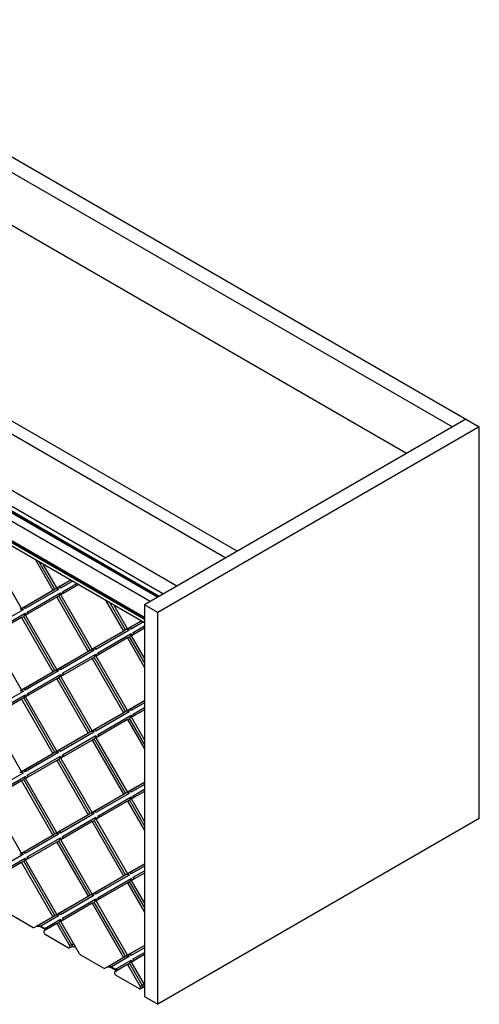
# Paper-space layout '_Isometric' of a CAD drawing. Units: millimetres. Extents: x -514 to 514, y -493 to 493.
# Drawn here: x 54 to 514, y -493 to 493 of the extents above; entities that cross this region are included whole.
import ezdxf

# ---------------------------------------------------------------- set-up
doc = ezdxf.new("R2010")
doc.units = ezdxf.units.MM

psp = doc.layouts.new('_Isometric')

# ---------------------------------------------------------------- linework, layer by layer
at = {"color": 7, "linetype": 'Continuous', "lineweight": 25}
for p, q in [((-191.98, 492.53), (513.71, 85.14)), ((-191.98, 477.02), (486.84, 85.14)), ((440.87, 58.6), (-191.98, 423.94)), ((211.07, -74.06), (-467.75, 317.82)), ((-481.19, 310.06), (197.64, -81.81)), ((191.63, -85.28), (-482.6, 303.94)), ((184.33, -89.49), (-482.6, 295.52)), ((-482.25, 304.55), (192.33, -84.87)), ((193.04, -84.47), (-481.54, 304.96)), ((193.19, -84.38), (-481.29, 304.98)), ((178.54, -106.81), (-495.57, 282.35)), ((178.54, -107.52), (-495.33, 281.5)), ((-495.33, 278.63), (178.54, -110.39)), ((-495.22, 278.4), (178.54, -110.56)), ((178.54, -105.67), (-495.02, 283.17)), ((271.24, -39.32), (-191.14, 227.61)), ((-202.45, 221.08), (259.93, -45.85)), ((500.28, 92.9), (178.54, -92.83)), ((513.71, 85.14), (191.98, -100.59)), ((513.71, -306.8), (513.71, 85.14)), ((55.51, -96.39), (24.15, -42.08)), ((68.98, -47.31), (86.86, -78.29)), ((88.98, -77.06), (73.22, -49.76)), ((90.86, -75.98), (77.48, -52.79)), ((90.86, -75.98), (104.25, -68.25)), ((92.98, -74.75), (104.75, -67.96)), ((104.75, -67.96), (104.25, -68.25)), ((55.51, -96.39), (86.86, -78.29)), ((57.63, -95.17), (88.98, -77.06)), ((92.4, -77.4), (59.04, -96.66)), ((88.98, -77.06), (86.86, -78.29)), ((90.86, -75.98), (92.98, -74.75)), ((91.4, -75.67), (92.4, -77.4)), ((94.4, -76.24), (93.46, -74.61)), ((106.75, -69.11), (94.4, -76.24)), ((112.75, -72.58), (94.86, -82.9)), ((96.4, -79.71), (110.75, -71.42)), ((90.86, -85.21), (59.51, -103.32)), ((61.04, -100.13), (94.4, -80.86)), ((90.86, -85.21), (92.98, -83.99)), ((90.86, -85.21), (122.22, -139.52)), ((124.34, -138.3), (92.98, -83.99)), ((94.4, -80.86), (95.4, -82.6)), ((126.22, -137.21), (94.86, -82.9)), ((97.34, -81.34), (96.4, -79.71)), ((139.69, -88.13), (157.57, -119.11)), ((57.04, -97.82), (23.69, -117.08)), ((55.51, -96.39), (57.63, -95.17)), ((56.04, -96.08), (57.04, -97.82)), ((59.04, -96.66), (58.1, -95.03)), ((159.7, -117.88), (143.93, -90.58)), ((161.57, -116.8), (148.19, -93.61)), ((178.54, -92.83), (178.54, -484.77)), ((191.98, -100.59), (178.54, -92.83)), ((55.51, -105.63), (24.15, -123.74)), ((25.69, -120.54), (59.04, -101.28)), ((55.51, -105.63), (57.63, -104.41)), ((55.51, -105.63), (86.86, -159.94)), ((88.98, -158.72), (57.63, -104.41)), ((59.04, -101.28), (60.04, -103.01)), ((90.86, -157.63), (59.51, -103.32)), ((61.99, -101.76), (61.04, -100.13)), ((191.98, -492.53), (191.98, -100.59)), ((128.34, -135.99), (159.7, -117.88)), ((159.7, -117.88), (157.57, -119.11)), ((161.57, -116.8), (174.96, -109.07)), ((161.57, -116.8), (163.7, -115.57)), ((162.11, -116.49), (163.11, -118.22)), ((163.7, -115.57), (175.46, -108.78)), ((165.11, -117.07), (164.17, -115.43)), ((177.46, -109.93), (165.11, -117.07)), ((178.54, -116.23), (165.57, -123.73)), ((167.11, -120.53), (178.54, -113.93)), ((175.46, -108.78), (174.96, -109.07)), ((55.51, -178.05), (24.15, -123.74)), ((126.22, -137.21), (157.57, -119.11)), ((163.11, -118.22), (129.75, -137.48)), ((161.57, -126.03), (130.22, -144.14)), ((131.75, -140.95), (165.11, -121.68)), ((161.57, -126.03), (163.7, -124.81)), ((161.57, -126.03), (178.54, -155.43)), ((178.54, -150.53), (163.7, -124.81)), ((165.11, -121.68), (166.11, -123.42)), ((178.54, -146.19), (165.57, -123.73)), ((168.05, -122.16), (167.11, -120.53)), ((126.22, -137.21), (128.34, -135.99)), ((126.75, -136.9), (127.75, -138.64)), ((129.75, -137.48), (128.81, -135.85)), ((90.86, -157.63), (122.22, -139.52)), ((92.98, -156.41), (124.34, -138.3)), ((127.75, -138.64), (94.4, -157.9)), ((126.22, -146.45), (94.86, -164.56)), ((96.4, -161.36), (129.75, -142.1)), ((124.34, -138.3), (122.22, -139.52)), ((126.22, -146.45), (128.34, -145.23)), ((126.22, -146.45), (157.57, -200.76)), ((159.7, -199.54), (128.34, -145.23)), ((129.75, -142.1), (130.75, -143.83)), ((161.57, -198.45), (130.22, -144.14)), ((132.7, -142.58), (131.75, -140.95)), ((90.86, -157.63), (92.98, -156.41)), ((91.4, -157.32), (92.4, -159.05)), ((94.4, -157.9), (93.46, -156.27)), ((55.51, -178.05), (86.86, -159.94)), ((57.63, -176.82), (88.98, -158.72)), ((92.4, -159.05), (59.04, -178.32)), ((90.86, -166.87), (59.51, -184.98)), ((61.04, -181.78), (94.4, -162.52)), ((88.98, -158.72), (86.86, -159.94)), ((90.86, -166.87), (92.98, -165.64)), ((90.86, -166.87), (122.22, -221.18)), ((124.34, -219.95), (92.98, -165.64)), ((94.4, -162.52), (95.4, -164.25)), ((126.22, -218.87), (94.86, -164.56)), ((97.34, -163), (96.4, -161.36)), ((55.51, -178.05), (57.63, -176.82)), ((59.04, -178.32), (58.1, -176.68)), ((57.04, -179.47), (23.69, -198.73)), ((25.69, -202.2), (59.04, -182.93)), ((55.51, -187.29), (57.63, -186.06)), ((56.04, -177.74), (57.04, -179.47)), ((88.98, -240.37), (57.63, -186.06)), ((59.04, -182.93), (60.04, -184.67)), ((90.86, -239.28), (59.51, -184.98)), ((61.99, -183.41), (61.04, -181.78)), ((55.51, -187.29), (24.15, -205.39)), ((55.51, -187.29), (86.86, -241.59)), ((161.57, -198.45), (178.54, -188.65)), ((163.7, -197.23), (178.54, -188.65)), ((178.54, -190.96), (165.11, -198.72)), ((167.11, -202.18), (178.54, -195.58)), ((55.51, -259.7), (24.15, -205.39)), ((126.22, -218.87), (157.57, -200.76)), ((128.34, -217.64), (159.7, -199.54)), ((163.11, -199.87), (129.75, -219.14)), ((131.75, -222.6), (165.11, -203.34)), ((159.7, -199.54), (157.57, -200.76)), ((161.57, -198.45), (163.7, -197.23)), ((161.57, -207.69), (163.7, -206.46)), ((162.11, -198.14), (163.11, -199.87)), ((178.54, -232.18), (163.7, -206.46)), ((165.11, -198.72), (164.17, -197.09)), ((165.11, -203.34), (166.11, -205.07)), ((178.54, -197.89), (165.57, -205.38)), ((178.54, -227.84), (165.57, -205.38)), ((168.05, -203.82), (167.11, -202.18)), ((161.57, -207.69), (130.22, -225.8)), ((161.57, -207.69), (178.54, -237.08)), ((90.86, -239.28), (122.22, -221.18)), ((92.98, -238.06), (124.34, -219.95)), ((127.75, -220.29), (94.4, -239.55)), ((96.4, -243.02), (129.75, -223.76)), ((124.34, -219.95), (122.22, -221.18)), ((126.22, -218.87), (128.34, -217.64)), ((126.75, -218.56), (127.75, -220.29)), ((129.75, -219.14), (128.81, -217.5)), ((129.75, -223.76), (130.75, -225.49)), ((161.57, -280.11), (130.22, -225.8)), ((132.7, -224.23), (131.75, -222.6)), ((126.22, -228.11), (94.86, -246.21)), ((126.22, -228.11), (128.34, -226.88)), ((126.22, -228.11), (157.57, -282.41)), ((159.7, -281.19), (128.34, -226.88)), ((55.51, -259.7), (86.86, -241.59)), ((57.63, -258.48), (88.98, -240.37)), ((92.4, -240.71), (59.04, -259.97)), ((61.04, -263.43), (94.4, -244.17)), ((88.98, -240.37), (86.86, -241.59)), ((90.86, -239.28), (92.98, -238.06)), ((91.4, -238.98), (92.4, -240.71)), ((94.4, -239.55), (93.46, -237.92)), ((94.4, -244.17), (95.4, -245.9)), ((126.22, -300.52), (94.86, -246.21)), ((97.34, -244.65), (96.4, -243.02)), ((90.86, -248.52), (59.51, -266.63)), ((90.86, -248.52), (92.98, -247.3)), ((90.86, -248.52), (122.22, -302.83)), ((124.34, -301.61), (92.98, -247.3)), ((57.04, -261.12), (23.69, -280.39)), ((25.69, -283.85), (59.04, -264.59)), ((55.51, -259.7), (57.63, -258.48)), ((56.04, -259.39), (57.04, -261.12)), ((59.04, -259.97), (58.1, -258.34)), ((59.04, -264.59), (60.04, -266.32)), ((61.99, -265.07), (61.04, -263.43)), ((55.51, -268.94), (24.15, -287.05)), ((55.51, -268.94), (57.63, -267.71)), ((55.51, -268.94), (86.86, -323.25)), ((88.98, -322.02), (57.63, -267.71)), ((90.86, -320.94), (59.51, -266.63)), ((161.57, -280.11), (178.54, -270.3)), ((163.7, -278.88), (178.54, -270.31)), ((178.54, -272.62), (165.11, -280.37)), ((126.22, -300.52), (157.57, -282.41)), ((128.34, -299.3), (159.7, -281.19)), ((163.11, -281.53), (129.75, -300.79)), ((131.75, -304.25), (165.11, -284.99)), ((159.7, -281.19), (157.57, -282.41)), ((161.57, -280.11), (163.7, -278.88)), ((162.11, -279.8), (163.11, -281.53)), ((165.11, -280.37), (164.17, -278.74)), ((165.11, -284.99), (166.11, -286.72)), ((178.54, -279.54), (165.57, -287.03)), ((167.11, -283.84), (178.54, -277.23)), ((168.05, -285.47), (167.11, -283.84)), ((55.51, -341.36), (24.15, -287.05)), ((161.57, -289.34), (130.22, -307.45)), ((161.57, -289.34), (163.7, -288.12)), ((161.57, -289.34), (178.54, -318.74)), ((178.54, -313.84), (163.7, -288.12)), ((178.54, -309.5), (165.57, -287.03)), ((90.86, -320.94), (122.22, -302.83)), ((92.98, -319.71), (124.34, -301.61)), ((127.75, -301.95), (94.4, -321.21)), ((124.34, -301.61), (122.22, -302.83)), ((126.22, -300.52), (128.34, -299.3)), ((126.75, -300.21), (127.75, -301.95)), ((129.75, -300.79), (128.81, -299.16)), ((132.7, -305.89), (131.75, -304.25)), ((126.22, -309.76), (94.86, -327.87)), ((96.4, -324.67), (129.75, -305.41)), ((126.22, -309.76), (128.34, -308.54)), ((126.22, -309.76), (157.57, -364.07)), ((159.7, -362.84), (128.34, -308.54)), ((129.75, -305.41), (130.75, -307.14)), ((161.57, -361.76), (130.22, -307.45)), ((513.71, -306.8), (191.98, -492.53)), ((55.51, -341.36), (86.86, -323.25)), ((57.63, -340.13), (88.98, -322.02)), ((92.4, -322.36), (59.04, -341.62)), ((88.98, -322.02), (86.86, -323.25)), ((90.86, -320.94), (92.98, -319.71)), ((91.4, -320.63), (92.4, -322.36)), ((94.4, -321.21), (93.46, -319.57)), ((97.34, -326.3), (96.4, -324.67)), ((90.86, -330.18), (59.51, -348.28)), ((61.04, -345.09), (94.4, -325.83)), ((90.86, -330.18), (92.98, -328.95)), ((90.86, -330.18), (122.22, -384.49)), ((124.34, -383.26), (92.98, -328.95)), ((94.4, -325.83), (95.4, -327.56)), ((126.22, -382.18), (94.86, -327.87)), ((57.04, -342.78), (23.69, -362.04)), ((55.51, -341.36), (57.63, -340.13)), ((56.04, -341.05), (57.04, -342.78)), ((59.04, -341.62), (58.1, -339.99)), ((55.51, -350.59), (24.15, -368.7)), ((25.69, -365.5), (59.04, -346.24)), ((55.51, -350.59), (57.63, -349.37)), ((55.51, -350.59), (86.86, -404.9)), ((88.98, -403.68), (57.63, -349.37)), ((59.04, -346.24), (60.04, -347.97)), ((90.86, -402.59), (59.51, -348.28)), ((61.99, -346.72), (61.04, -345.09)), ((161.57, -361.76), (178.54, -351.96)), ((163.7, -360.53), (178.54, -351.96)), ((178.54, -354.27), (165.11, -362.03)), ((126.22, -382.18), (157.57, -364.07)), ((128.34, -380.95), (159.7, -362.84)), ((163.11, -363.18), (129.75, -382.44)), ((159.7, -362.84), (157.57, -364.07)), ((161.57, -361.76), (163.7, -360.53)), ((162.11, -361.45), (163.11, -363.18)), ((165.11, -362.03), (164.17, -360.39)), ((178.54, -361.2), (165.57, -368.69)), ((167.11, -365.49), (178.54, -358.89)), ((161.57, -371), (130.22, -389.1)), ((131.75, -385.91), (165.11, -366.65)), ((161.57, -371), (163.7, -369.77)), ((161.57, -371), (178.54, -400.39)), ((178.54, -395.49), (163.7, -369.77)), ((165.11, -366.65), (166.11, -368.38)), ((178.54, -391.15), (165.57, -368.69)), ((168.05, -367.12), (167.11, -365.49)), ((92.98, -401.37), (124.34, -383.26)), ((127.75, -383.6), (94.4, -402.86)), ((124.34, -383.26), (122.22, -384.49)), ((126.22, -382.18), (128.34, -380.95)), ((126.75, -381.87), (127.75, -383.6)), ((129.75, -382.44), (128.81, -380.81)), ((90.86, -402.59), (122.22, -384.49)), ((126.22, -391.41), (94.86, -409.52)), ((96.4, -406.33), (129.75, -387.06)), ((126.22, -391.41), (128.34, -390.19)), ((126.22, -391.41), (157.57, -445.72)), ((159.7, -444.5), (128.34, -390.19)), ((129.75, -387.06), (130.75, -388.8)), ((161.57, -443.41), (130.22, -389.1)), ((132.7, -387.54), (131.75, -385.91)), ((43.83, -402.11), (67.19, -415.59)), ((70.31, -414.46), (88.98, -403.68)), ((88.98, -403.68), (86.86, -404.9)), ((90.86, -402.59), (92.98, -401.37)), ((91.4, -402.28), (92.4, -404.02)), ((94.4, -402.86), (93.46, -401.23)), ((68.19, -415.69), (86.86, -404.9)), ((92.4, -404.02), (74.72, -414.22)), ((90.86, -411.83), (78.19, -419.15)), ((78.72, -416.53), (94.4, -407.48)), ((90.86, -411.83), (92.98, -410.61)), ((90.86, -411.83), (103.54, -433.79)), ((105.66, -432.56), (92.98, -410.61)), ((94.4, -407.48), (95.4, -409.21)), ((113.54, -441.87), (94.86, -409.52)), ((97.34, -407.96), (96.4, -406.33)), ((68.19, -415.69), (70.31, -414.46)), ((74.72, -414.22), (78.72, -416.53)), ((75.14, -415.14), (79.14, -417.45)), ((79.19, -422.52), (102.54, -436)), ((103.54, -433.79), (105.66, -432.56)), ((103.54, -436.1), (105.66, -434.87)), ((114.54, -442.93), (137.9, -456.41)), ((161.57, -443.41), (178.54, -433.61)), ((161.57, -443.41), (163.7, -442.19)), ((162.11, -443.1), (163.11, -444.84)), ((163.7, -442.19), (178.54, -433.61)), ((165.11, -443.68), (164.17, -442.05)), ((178.54, -435.92), (165.11, -443.68)), ((178.54, -442.85), (165.57, -450.34)), ((167.11, -447.15), (178.54, -440.54)), ((138.9, -456.51), (157.57, -445.72)), ((141.02, -455.28), (159.7, -444.5)), ((163.11, -444.84), (145.43, -455.05)), ((161.57, -452.65), (148.9, -459.97)), ((149.43, -457.35), (165.11, -448.3)), ((159.7, -444.5), (157.57, -445.72)), ((161.57, -452.65), (163.7, -451.43)), ((161.57, -452.65), (174.25, -474.61)), ((176.37, -473.39), (163.7, -451.43)), ((165.11, -448.3), (166.11, -450.03)), ((178.54, -472.81), (165.57, -450.34)), ((168.05, -448.78), (167.11, -447.15)), ((138.9, -456.51), (141.02, -455.28)), ((145.43, -455.05), (149.43, -457.35)), ((145.85, -455.96), (149.85, -458.27)), ((149.9, -463.34), (173.25, -476.82)), ((174.25, -474.61), (176.37, -473.39)), ((174.25, -476.92), (176.37, -475.69)), ((178.54, -484.77), (191.98, -492.53))]:
    psp.add_line(p, q, dxfattribs=at)
at = {"color": 7, "linetype": 'Continuous', "lineweight": 25, "flags": 128}
for points in [[(77.16, -52.03), (77.23, -52.27), (77.48, -52.79)], [(104.25, -68.25), (104.5, -68), (104.57, -67.86)], [(94.4, -76.24), (94.37, -75.81), (94.29, -75.42), (94.16, -75.1), (93.98, -74.85), (93.77, -74.69), (93.53, -74.62), (93.26, -74.64), (92.98, -74.75)], [(96.4, -79.71), (96.76, -79.95), (97.06, -80.21), (97.27, -80.49), (97.4, -80.76), (97.43, -81.03), (97.37, -81.28), (97.22, -81.5), (96.98, -81.68)], [(59.04, -96.66), (59.02, -96.23), (58.94, -95.84), (58.81, -95.52), (58.63, -95.27), (58.41, -95.1), (58.17, -95.03), (57.91, -95.05), (57.63, -95.17)], [(147.87, -92.85), (147.94, -93.09), (148.19, -93.61)], [(61.63, -102.1), (61.87, -101.92), (62.02, -101.7), (62.08, -101.45), (62.04, -101.18), (61.92, -100.9), (61.7, -100.63), (61.41, -100.37), (61.04, -100.13)], [(165.11, -117.07), (165.08, -116.63), (165, -116.24), (164.87, -115.92), (164.7, -115.67), (164.48, -115.51), (164.24, -115.44), (163.97, -115.46), (163.7, -115.57)], [(174.96, -109.07), (175.21, -108.83), (175.28, -108.68)], [(167.11, -120.53), (167.47, -120.77), (167.77, -121.03), (167.98, -121.31), (168.11, -121.58), (168.14, -121.85), (168.08, -122.1), (167.93, -122.32), (167.7, -122.5)], [(129.75, -137.48), (129.73, -137.05), (129.65, -136.66), (129.52, -136.34), (129.34, -136.09), (129.13, -135.92), (128.88, -135.85), (128.62, -135.87), (128.34, -135.99)], [(131.75, -140.95), (132.12, -141.19), (132.41, -141.45), (132.63, -141.73), (132.75, -142), (132.79, -142.27), (132.73, -142.52), (132.58, -142.74), (132.34, -142.92)], [(92.98, -156.41), (93.23, -156.3), (93.47, -156.27), (93.69, -156.31), (93.89, -156.42), (94.07, -156.61), (94.21, -156.85), (94.31, -157.16), (94.38, -157.51), (94.4, -157.9)], [(96.4, -161.36), (96.76, -161.6), (97.06, -161.87), (97.27, -162.14), (97.4, -162.42), (97.43, -162.69), (97.37, -162.93), (97.22, -163.15), (96.98, -163.33)], [(59.04, -178.32), (59.02, -177.88), (58.94, -177.49), (58.81, -177.17), (58.63, -176.92), (58.41, -176.76), (58.17, -176.69), (57.91, -176.71), (57.63, -176.82)], [(61.04, -181.78), (61.37, -181.99), (61.64, -182.22), (61.85, -182.47), (62, -182.71), (62.07, -182.96), (62.07, -183.19), (61.99, -183.4), (61.84, -183.59), (61.63, -183.75)], [(165.11, -198.72), (165.08, -198.28), (165, -197.9), (164.87, -197.57), (164.7, -197.33), (164.48, -197.16), (164.24, -197.09), (163.97, -197.11), (163.7, -197.23)], [(167.11, -202.18), (167.47, -202.42), (167.77, -202.69), (167.98, -202.96), (168.11, -203.24), (168.14, -203.51), (168.08, -203.75), (167.93, -203.97), (167.7, -204.15)], [(128.34, -217.64), (128.62, -217.53), (128.88, -217.51), (129.13, -217.58), (129.34, -217.74), (129.52, -217.99), (129.65, -218.31), (129.73, -218.7), (129.75, -219.14)], [(131.75, -222.6), (132.12, -222.84), (132.41, -223.1), (132.63, -223.38), (132.75, -223.66), (132.79, -223.92), (132.73, -224.17), (132.58, -224.39), (132.34, -224.57)], [(94.4, -239.55), (94.37, -239.12), (94.29, -238.73), (94.16, -238.41), (93.98, -238.16), (93.77, -238), (93.53, -237.92), (93.26, -237.95), (92.98, -238.06)], [(96.4, -243.02), (96.76, -243.26), (97.06, -243.52), (97.27, -243.8), (97.4, -244.07), (97.43, -244.34), (97.37, -244.59), (97.22, -244.81), (96.98, -244.99)], [(57.63, -258.48), (57.91, -258.36), (58.17, -258.34), (58.41, -258.41), (58.63, -258.58), (58.81, -258.82), (58.94, -259.15), (59.02, -259.54), (59.04, -259.97)], [(61.63, -265.41), (61.84, -265.25), (61.99, -265.06), (62.07, -264.84), (62.07, -264.61), (62, -264.37), (61.85, -264.12), (61.64, -263.88), (61.37, -263.65), (61.04, -263.43)], [(165.11, -280.37), (165.08, -279.94), (165, -279.55), (164.87, -279.23), (164.7, -278.98), (164.48, -278.82), (164.24, -278.74), (163.97, -278.77), (163.7, -278.88)], [(167.11, -283.84), (167.47, -284.08), (167.77, -284.34), (167.98, -284.62), (168.11, -284.89), (168.14, -285.16), (168.08, -285.41), (167.93, -285.63), (167.7, -285.81)], [(129.75, -300.79), (129.73, -300.36), (129.65, -299.97), (129.52, -299.64), (129.34, -299.4), (129.13, -299.23), (128.88, -299.16), (128.62, -299.18), (128.34, -299.3)], [(131.75, -304.25), (132.12, -304.5), (132.41, -304.76), (132.63, -305.03), (132.75, -305.31), (132.79, -305.58), (132.73, -305.83), (132.58, -306.04), (132.34, -306.23)], [(92.98, -319.71), (93.23, -319.61), (93.47, -319.57), (93.69, -319.62), (93.89, -319.73), (94.07, -319.91), (94.21, -320.16), (94.31, -320.47), (94.38, -320.82), (94.4, -321.21)], [(96.98, -326.64), (97.22, -326.46), (97.37, -326.24), (97.43, -325.99), (97.4, -325.73), (97.27, -325.45), (97.06, -325.18), (96.76, -324.91), (96.4, -324.67)], [(59.04, -341.62), (59.02, -341.19), (58.94, -340.8), (58.81, -340.48), (58.63, -340.23), (58.41, -340.07), (58.17, -339.99), (57.91, -340.02), (57.63, -340.13)], [(61.04, -345.09), (61.41, -345.33), (61.7, -345.59), (61.92, -345.87), (62.04, -346.14), (62.08, -346.41), (62.02, -346.66), (61.87, -346.88), (61.63, -347.06)], [(165.11, -362.03), (165.08, -361.59), (165, -361.21), (164.87, -360.88), (164.7, -360.63), (164.48, -360.47), (164.24, -360.4), (163.97, -360.42), (163.7, -360.53)], [(167.11, -365.49), (167.47, -365.73), (167.77, -366), (167.98, -366.27), (168.11, -366.55), (168.14, -366.81), (168.08, -367.06), (167.93, -367.28), (167.7, -367.46)], [(128.34, -380.95), (128.59, -380.84), (128.82, -380.81), (129.05, -380.85), (129.25, -380.97), (129.42, -381.15), (129.56, -381.4), (129.67, -381.7), (129.73, -382.06), (129.75, -382.44)], [(131.75, -385.91), (132.12, -386.15), (132.41, -386.41), (132.63, -386.69), (132.75, -386.96), (132.79, -387.23), (132.73, -387.48), (132.58, -387.7), (132.34, -387.88)], [(94.4, -402.86), (94.37, -402.43), (94.29, -402.04), (94.16, -401.72), (93.98, -401.47), (93.77, -401.3), (93.53, -401.23), (93.26, -401.25), (92.98, -401.37)], [(96.98, -408.3), (97.22, -408.11), (97.37, -407.9), (97.43, -407.65), (97.4, -407.38), (97.27, -407.1), (97.06, -406.83), (96.76, -406.57), (96.4, -406.33)], [(78.19, -419.15), (77.94, -419.39), (77.8, -419.76), (77.78, -420.23), (77.88, -420.75), (78.09, -421.29), (78.4, -421.79), (78.78, -422.21), (79.19, -422.52)], [(80.31, -417.93), (80.53, -417.76), (80.62, -417.57), (80.59, -417.38), (80.43, -417.18), (80.15, -416.99), (79.76, -416.82), (79.28, -416.66), (78.72, -416.53)], [(105.66, -432.56), (105.91, -433.09), (106.05, -433.62), (106.07, -434.11), (105.97, -434.52), (105.76, -434.81), (105.66, -434.87)], [(102.54, -436), (102.95, -436.17), (103.33, -436.18), (103.63, -436.03), (103.85, -435.75), (103.95, -435.34), (103.93, -434.85), (103.79, -434.32), (103.54, -433.79)], [(165.11, -443.68), (165.08, -443.25), (165, -442.86), (164.87, -442.54), (164.7, -442.29), (164.48, -442.12), (164.24, -442.05), (163.97, -442.07), (163.7, -442.19)], [(167.7, -449.12), (167.93, -448.94), (168.08, -448.72), (168.14, -448.47), (168.11, -448.2), (167.98, -447.92), (167.77, -447.65), (167.47, -447.39), (167.11, -447.15)], [(148.9, -459.97), (148.65, -460.21), (148.51, -460.59), (148.49, -461.05), (148.59, -461.58), (148.8, -462.11), (149.11, -462.61), (149.49, -463.03), (149.9, -463.34)], [(151.02, -458.75), (151.24, -458.58), (151.33, -458.39), (151.3, -458.2), (151.14, -458), (150.86, -457.81), (150.47, -457.64), (149.99, -457.48), (149.43, -457.35)], [(173.25, -476.82), (173.66, -476.99), (174.04, -477), (174.34, -476.85), (174.56, -476.57), (174.66, -476.16), (174.64, -475.67), (174.5, -475.14), (174.25, -474.61)], [(176.37, -473.39), (176.62, -473.91), (176.76, -474.44), (176.78, -474.94), (176.68, -475.34), (176.47, -475.63), (176.37, -475.69)]]:
    psp.add_lwpolyline(points, dxfattribs=at)
at = {"color": 7, "linetype": 'Continuous', "lineweight": 25}
for centre, radius, start, end in [((90.35, -80.65), 3.84, 57.7789, 110.90806), ((90.61, -81.03), 3.79, 308.77191, 2.54286), ((55, -101.07), 3.85, 57.84944, 110.83752), ((55.2, -101.43), 3.84, 309.15978, 2.15498), ((161.06, -121.47), 3.84, 57.7789, 110.90806), ((161.32, -121.85), 3.79, 308.77191, 2.54286), ((125.71, -141.88), 3.84, 57.7789, 110.90806), ((125.92, -142.25), 3.84, 309.08915, 2.22561), ((90.35, -162.3), 3.84, 57.7789, 110.90806), ((90.56, -162.66), 3.84, 309.15978, 2.15498), ((55, -182.72), 3.84, 57.7789, 110.90806), ((55.21, -183.08), 3.84, 309.08915, 2.22561), ((161.06, -203.13), 3.85, 57.84944, 110.83752), ((161.32, -203.51), 3.79, 308.77191, 2.54286), ((125.71, -223.55), 3.85, 57.84944, 110.83752), ((125.92, -223.9), 3.84, 309.08915, 2.22561), ((90.35, -243.95), 3.84, 57.7789, 110.90806), ((90.61, -244.34), 3.79, 308.77191, 2.54286), ((55, -264.37), 3.84, 57.7789, 110.90806), ((55.21, -264.74), 3.84, 309.08915, 2.22561), ((161.06, -284.77), 3.84, 57.7789, 110.90806), ((161.28, -285.14), 3.84, 309.08915, 2.22561), ((125.71, -305.14), 3.79, 57.46172, 111.22524), ((125.92, -305.56), 3.84, 309.08915, 2.22561), ((90.35, -325.62), 3.85, 57.84944, 110.83752), ((90.57, -325.98), 3.84, 309.08915, 2.22561), ((55, -345.98), 3.79, 57.46172, 111.22524), ((55.21, -346.39), 3.84, 309.08915, 2.22561), ((161.06, -366.43), 3.84, 57.7789, 110.90806), ((161.28, -366.8), 3.84, 309.08915, 2.22561), ((125.71, -386.86), 3.85, 57.84944, 110.83752), ((125.92, -387.21), 3.84, 309.08915, 2.22561), ((90.35, -407.27), 3.85, 57.84944, 110.83752), ((90.57, -407.63), 3.84, 309.08915, 2.22561), ((67.77, -414.77), 1.01, 234.38183, 294.31395), ((72.92, -421.82), 7.81, 76.65832, 109.54796), ((75.7, -414.33), 0.986, 173.70115, 234.98667), ((79.72, -416.63), 1.01, 174.38045, 234.29245), ((106.1, -436.52), 3.98, 48.86365, 96.37783), ((116.07, -440.48), 2.89, 208.85561, 238.04533), ((161.06, -448.08), 3.84, 57.7789, 110.90806), ((161.28, -448.45), 3.84, 309.08915, 2.22561), ((138.48, -455.59), 1.01, 234.38183, 294.31395), ((143.63, -462.64), 7.81, 76.65832, 109.54796), ((146.41, -455.15), 0.986, 173.70115, 234.98667), ((150.43, -457.45), 1.01, 174.38045, 234.29245), ((176.97, -476.13), 2.81, 56.05194, 102.33621)]:
    psp.add_arc(centre, radius, start, end, dxfattribs=at)
for points, knots in [([(70.31, -414.46), (70.34, -414.44), (70.42, -414.4), (70.68, -414.31), (71.09, -414.24), (71.71, -414.2), (72.56, -414.26), (73.56, -414.46), (74.45, -414.78), (74.93, -415.03), (75.14, -415.14)], [0, 0, 0, 0, 0.05108, 0.110212, 0.181276, 0.281019, 0.432336, 0.622293, 0.841548, 1, 1, 1, 1]), ([(79.14, -417.45), (79.27, -417.53), (79.62, -417.75), (79.92, -418), (80, -418.1), (80, -418.1)], [0, 0, 0, 0, 0.380363, 0.988093, 1, 1, 1, 1]), ([(105.66, -434.87), (105.7, -434.85), (105.78, -434.81), (106.04, -434.72), (106.44, -434.65), (107.07, -434.61), (107.91, -434.67), (108.85, -434.85), (109.4, -435.07), (109.67, -435.17)], [0, 0, 0, 0, 0.063873, 0.137815, 0.226677, 0.351401, 0.540615, 0.778146, 1, 1, 1, 1]), ([(141.02, -455.28), (141.05, -455.26), (141.13, -455.22), (141.4, -455.14), (141.8, -455.06), (142.42, -455.02), (143.27, -455.08), (144.27, -455.28), (145.17, -455.6), (145.64, -455.85), (145.85, -455.96)], [0, 0, 0, 0, 0.05108, 0.110212, 0.181276, 0.281019, 0.432336, 0.622293, 0.841548, 1, 1, 1, 1]), ([(149.85, -458.27), (149.98, -458.35), (150.33, -458.57), (150.63, -458.82), (150.71, -458.92), (150.71, -458.92)], [0, 0, 0, 0, 0.380363, 0.988093, 1, 1, 1, 1]), ([(176.37, -475.69), (176.41, -475.67), (176.49, -475.63), (176.75, -475.55), (177.15, -475.47), (177.77, -475.43), (178.27, -475.44), (178.54, -475.5), (178.54, -475.5)], [0, 0, 0, 0, 0.117936, 0.254465, 0.418542, 0.648834, 0.998204, 1, 1, 1, 1])]:
    psp.add_open_spline(points, degree=3, knots=knots, dxfattribs=at)

doc.saveas('drawing.dxf')
